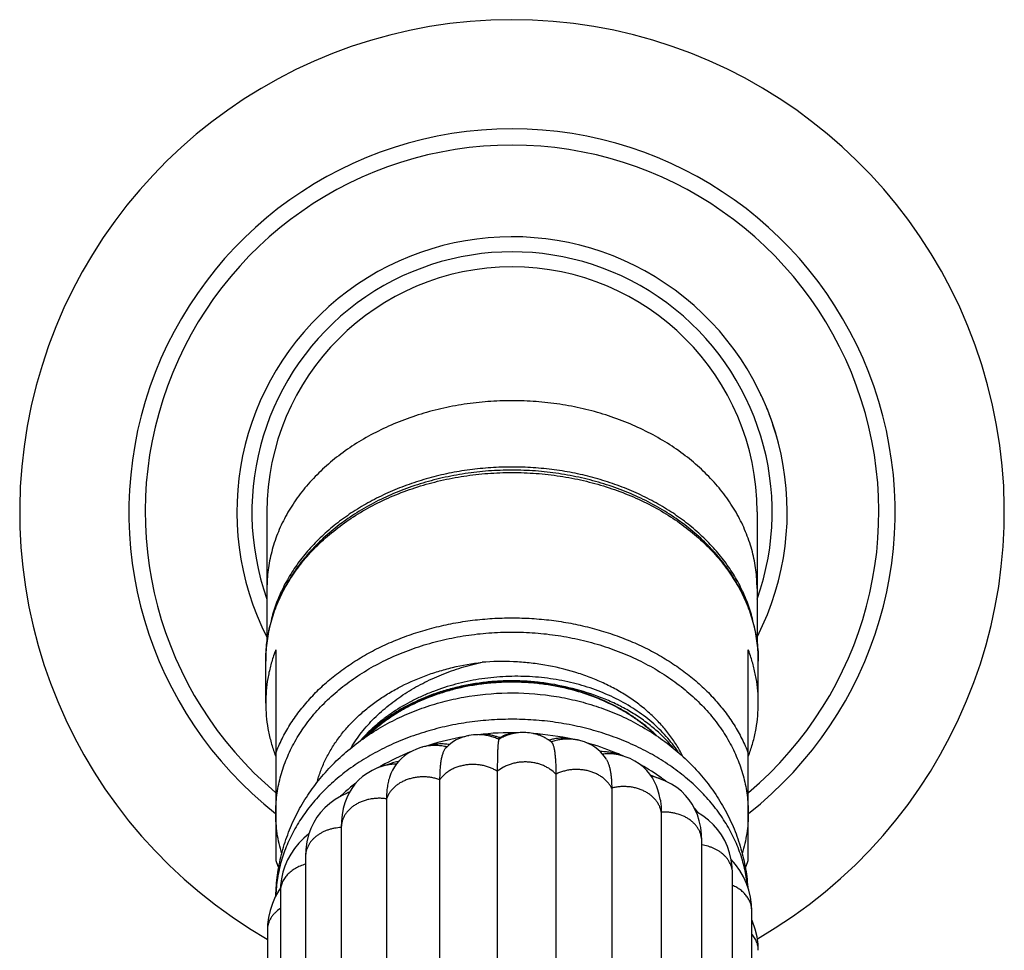
# Model space of a CAD drawing. Units: inches. Extents: x -0.4 to 22.5, y 1.6 to 13.3.
# Drawn here: x 20.5 to 22.5, y 11 to 12.9 of the extents above; entities that cross this region are included whole.
import ezdxf

# ---------------------------------------------------------------- set-up
doc = ezdxf.new("R2010")
doc.units = ezdxf.units.IN
doc.header["$LTSCALE"] = 1.21
doc.header["$MEASUREMENT"] = 0
doc.layers.get('0').update_dxf_attribs({"linetype": 'CONTINUOUS'})

msp = doc.modelspace()

# ---------------------------------------------------------------- linework, layer by layer
at = {"color": 7, "linetype": 'CONTINUOUS'}
for p, q in [((21.9879, 12.1385), (21.9868, 12.1407)), ((21.9893, 12.1353), (21.9879, 12.1385)), ((21.9906, 12.1325), (21.9893, 12.1353)), ((21.9921, 12.1292), (21.9906, 12.1325)), ((21.9938, 12.1253), (21.9921, 12.1292)), ((21.004, 11.9076), (21.004, 11.6471)), ((21.979, 11.9076), (21.979, 11.6471)), ((21.0215, 11.6333), (21.0215, 11.2139)), ((21.9615, 11.2139), (21.9615, 11.6333)), ((21.0015, 11.5272), (21.0015, 11.6108)), ((21.9815, 11.5272), (21.9815, 11.6108)), ((21.3959, 11.4601), (21.3938, 11.4595)), ((21.3273, 11.4433), (21.3232, 11.4423)), ((21.4673, 11.4587), (21.4682, 11.4588)), ((21.5587, 11.4574), (21.5568, 11.4585)), ((21.7105, 11.4227), (21.6949, 11.4272)), ((21.7128, 11.4221), (21.7105, 11.4227)), ((21.7123, 11.4222), (21.7128, 11.4221)), ((21.2325, 11.4013), (21.224, 11.3982)), ((21.251, 11.4074), (21.2325, 11.4013)), ((21.2325, 11.4013), (21.2325, 11.4013)), ((21.4622, 11.3916), (21.4622, 9.2704)), ((21.5787, 11.3859), (21.5787, 9.2647)), ((21.7871, 11.3763), (21.7673, 11.3838)), ((21.3475, 11.3748), (21.3475, 9.2536)), ((21.797, 11.3722), (21.7871, 11.3763)), ((21.8087, 11.366), (21.797, 11.3722)), ((21.1634, 11.3482), (21.1524, 11.3429)), ((21.1684, 11.3503), (21.1634, 11.3482)), ((21.6898, 11.3583), (21.6898, 9.2371)), ((21.2419, 11.3367), (21.2419, 9.2155)), ((21.7884, 11.3104), (21.7884, 9.1892)), ((21.1519, 11.2804), (21.1519, 9.1592)), ((21.869, 9.1318), (21.869, 11.253)), ((21.0807, 11.2223), (21.0807, 9.1011)), ((21.9301, 9.0675), (21.9301, 11.1887)), ((21.0277, 11.1547), (21.0206, 11.1419)), ((21.0309, 11.1595), (21.0277, 11.1547)), ((21.0306, 11.1526), (21.0306, 9.0314)), ((21.9684, 8.9933), (21.9684, 11.1145)), ((21.0048, 11.0752), (21.0048, 8.954))]:
    msp.add_line(p, q, dxfattribs=at)
for points in [[(22.0107, 12.0811), (22.0095, 12.0849), (22.0082, 12.0885), (22.0069, 12.0921), (22.0057, 12.0955), (22.0045, 12.0988), (22.0033, 12.102), (22.0021, 12.1051), (22.0009, 12.1081), (21.9998, 12.1109), (21.9987, 12.1136), (21.9977, 12.1162), (21.9967, 12.1186), (21.9957, 12.121), (21.9938, 12.1253)], [(22.0189, 12.0544), (22.0183, 12.0566), (22.0171, 12.0609), (22.0158, 12.0652), (22.0145, 12.0693), (22.0133, 12.0733), (22.012, 12.0773), (22.0107, 12.0811)], [(21.3938, 11.4595), (21.387, 11.4569), (21.3807, 11.454), (21.375, 11.4506), (21.3698, 11.447), (21.3651, 11.4432), (21.361, 11.4392), (21.3587, 11.4367)], [(21.5699, 11.4496), (21.566, 11.4527), (21.5602, 11.4565), (21.5587, 11.4574)], [(21.6794, 11.4151), (21.6785, 11.4166), (21.6754, 11.4212), (21.6716, 11.4259), (21.6672, 11.4306), (21.6622, 11.4351), (21.6564, 11.4394), (21.6501, 11.4434), (21.6431, 11.447), (21.6356, 11.45), (21.6282, 11.4523)], [(21.312, 11.4394), (21.3103, 11.4389), (21.3014, 11.4358), (21.2928, 11.432), (21.2849, 11.4275), (21.2778, 11.4226), (21.2716, 11.4174), (21.2663, 11.4119), (21.2615, 11.4062), (21.2574, 11.4002), (21.2538, 11.394), (21.2507, 11.3874), (21.2484, 11.3815)], [(21.7866, 11.334), (21.7863, 11.3363), (21.7843, 11.3457), (21.7818, 11.3545), (21.7788, 11.3628), (21.7752, 11.3708), (21.7709, 11.3786), (21.7657, 11.3862), (21.7596, 11.3935), (21.7526, 11.4003), (21.7447, 11.4065), (21.736, 11.4121), (21.7266, 11.4168), (21.7169, 11.4207), (21.713, 11.422)], [(21.224, 11.3982), (21.2131, 11.3932), (21.2033, 11.3875), (21.1943, 11.381), (21.1863, 11.3739), (21.1791, 11.3661), (21.1728, 11.3577), (21.1674, 11.3487)], [(21.869, 11.253), (21.8685, 11.266), (21.8669, 11.2799), (21.8641, 11.293), (21.8602, 11.3051), (21.8555, 11.3161), (21.85, 11.326), (21.8438, 11.3351), (21.8366, 11.3437), (21.8284, 11.3518), (21.8191, 11.3592), (21.8087, 11.366)], [(21.1524, 11.3429), (21.1399, 11.3356), (21.1289, 11.3276), (21.1192, 11.319), (21.1108, 11.3099), (21.1034, 11.3002), (21.097, 11.2897), (21.0914, 11.2781), (21.0868, 11.2653), (21.0834, 11.2513), (21.0813, 11.2363), (21.0807, 11.2223)], [(21.1674, 11.3487), (21.1627, 11.3391), (21.1588, 11.3286), (21.1558, 11.3173), (21.1536, 11.3052), (21.1523, 11.2924), (21.1519, 11.2804)], [(21.8713, 11.3031), (21.8587, 11.3112), (21.8573, 11.312)], [(21.9301, 11.1887), (21.9296, 11.2016), (21.9277, 11.2158), (21.9245, 11.2294), (21.9201, 11.2422), (21.9146, 11.254), (21.9082, 11.2649), (21.9008, 11.2752), (21.8923, 11.2851), (21.8824, 11.2944), (21.8713, 11.3031)], [(21.0875, 11.2673), (21.0772, 11.2586), (21.0674, 11.2486), (21.0588, 11.2381), (21.0514, 11.227), (21.045, 11.2153), (21.0397, 11.2032), (21.0357, 11.1908), (21.0328, 11.178), (21.0311, 11.1647), (21.0306, 11.1526)], [(21.9684, 11.1145), (21.9679, 11.1268), (21.966, 11.141), (21.9627, 11.155), (21.958, 11.1686), (21.952, 11.1817), (21.9447, 11.1942), (21.9361, 11.2063), (21.9276, 11.2161)], [(21.0206, 11.1419), (21.0147, 11.1286), (21.0102, 11.1149), (21.007, 11.101), (21.0052, 11.0871), (21.0048, 11.0752)], [(21.9814, 11.0355), (21.9809, 11.0475), (21.979, 11.0624), (21.9754, 11.0776), (21.9701, 11.0928), (21.9684, 11.0964)]]:
    msp.add_lwpolyline(points, dxfattribs=at)
for centre, radius, start, end in [((21.4915, 11.9076), 0.9794, 299.8953, 240.1923), ((21.4915, 11.9076), 0.5475, 333.0718, 207.2265), ((21.4915, 11.9076), 0.4875, 0, 180), ((21.2974, 11.6108), 0.296, 177.4922, 179.9993), ((21.311, 11.5219), 0.3102, 158.9497, 160.6717), ((21.6725, 11.5221), 0.3097, 19.3267, 21.0519), ((21.6856, 11.6108), 0.2959, 0.0002, 2.5083), ((21.4867, 10.9318), 0.5362, 99.7509, 107.3117), ((21.4221, 11.3745), 0.0896, 106.1228, 107.0053), ((21.4226, 11.3727), 0.0914, 104.0871, 106.1168), ((21.4232, 11.3702), 0.094, 101.1405, 104.0781), ((21.4235, 11.369), 0.0953, 100.6504, 101.1437), ((21.4239, 11.3665), 0.0978, 89.8773, 100.6162), ((21.4914, 10.9024), 0.566, 88.6835, 96.835), ((21.4926, 10.9132), 0.5551, 77.5571, 85.8152), ((21.3368, 11.3508), 0.092, 104.1917, 105.6756), ((21.3369, 11.3503), 0.0925, 103.7616, 104.1922), ((21.3371, 11.3496), 0.0932, 100.9964, 103.758), ((21.4811, 10.9509), 0.5162, 107.352, 108.2655), ((21.5512, 11.4123), 0.0959, 151.5454, 153.6073), ((21.4914, 10.9495), 0.5099, 92.7104, 92.9059), ((21.4379, 11.4043), 0.061, 61.6608, 63.0429), ((21.5035, 11.4003), 0.0683, 121.161, 122.4475), ((21.4925, 10.9592), 0.5, 81.5376, 81.8035), ((21.5868, 11.4045), 0.0535, 112.7691, 114.0308), ((21.6031, 11.3594), 0.0963, 82.7343, 84.5998), ((21.6032, 11.3599), 0.0958, 78.8917, 82.7394), ((21.6034, 11.361), 0.0946, 77.2667, 78.8913), ((21.6037, 11.3625), 0.0931, 74.7864, 77.2722), ((21.5044, 10.9592), 0.5075, 67.8387, 74.5668), ((21.3111, 11.5325), 0.3103, 199.882, 201.0506), ((21.4644, 10.9932), 0.4708, 111.8662, 119.618), ((21.5126, 10.9796), 0.4856, 65.9328, 67.8239), ((21.5149, 10.9849), 0.4798, 65.7047, 65.9309), ((21.6866, 11.3368), 0.0891, 72.9591, 73.2616), ((21.6867, 11.3369), 0.089, 72.8025, 72.9591), ((21.6715, 11.5326), 0.3107, 338.9501, 340.1172), ((21.4519, 11.0162), 0.4446, 119.6828, 120.636), ((21.5382, 11.0283), 0.4305, 54.4193, 60.7149), ((21.4203, 11.0618), 0.389, 128.0149, 131.9118), ((21.5518, 11.0479), 0.4067, 52.8757, 54.3776), ((21.4092, 11.0744), 0.3723, 131.9352, 134.0688), ((21.6001, 11.0994), 0.3358, 38.5868, 40.7184), ((21.3221, 11.328), 0.3216, 200.7915, 203.5542), ((21.6598, 11.3284), 0.3227, 336.4506, 339.2038)]:
    msp.add_arc(centre, radius, start, end, dxfattribs=at)
at = {"color": 9, "linetype": 'CONTINUOUS'}
for centre, radius, start, end in [((21.4915, 11.9076), 0.7622, 308.1229, 231.8771), ((21.4915, 11.9076), 0.7298, 310.1476, 229.8524), ((21.4915, 11.9076), 0.5175, 340.4365, 199.5635), ((21.5149, 11.3761), 0.0925, 77.5011, 78.6816), ((21.3377, 11.3494), 0.0936, 99.7633, 101.3444), ((21.5994, 11.3707), 0.0846, 110.4805, 110.6282), ((21.6027, 11.3596), 0.0962, 84.3578, 85.8118), ((21.1977, 11.2688), 0.0865, 109.9417, 113.3557), ((21.1255, 11.2223), 0.0447, 176.9765, 179.9992)]:
    msp.add_arc(centre, radius, start, end, dxfattribs=at)
for points, knots in [([(21.979, 11.7555), (21.979, 11.7616), (21.9786, 11.7739), (21.9768, 11.7922), (21.9739, 11.8104), (21.9698, 11.8285), (21.9645, 11.8464), (21.9581, 11.864), (21.9506, 11.8815), (21.942, 11.8986), (21.9323, 11.9153), (21.9215, 11.9317), (21.9097, 11.9477), (21.8925, 11.9685), (21.8685, 11.9932), (21.8363, 12.0203), (21.8008, 12.0449), (21.7623, 12.0667), (21.7212, 12.0856), (21.678, 12.1012), (21.6329, 12.1135), (21.5865, 12.1224), (21.5392, 12.1278), (21.4915, 12.1296), (21.4437, 12.1278), (21.3964, 12.1224), (21.35, 12.1135), (21.3049, 12.1012), (21.2617, 12.0856), (21.2206, 12.0667), (21.1821, 12.0449), (21.1466, 12.0203), (21.1144, 11.9932), (21.0904, 11.9685), (21.0732, 11.9477), (21.0614, 11.9317), (21.0507, 11.9153), (21.0409, 11.8986), (21.0323, 11.8815), (21.0248, 11.864), (21.0184, 11.8464), (21.0132, 11.8285), (21.0091, 11.8104), (21.0061, 11.7922), (21.0044, 11.7739), (21.004, 11.7616), (21.004, 11.7555)], [0, 0, 0, 0, 0.013498, 0.027024, 0.040594, 0.05423, 0.067953, 0.081785, 0.095743, 0.109843, 0.124099, 0.138526, 0.153133, 0.167928, 0.198099, 0.229077, 0.260855, 0.2934, 0.326651, 0.360524, 0.394918, 0.429715, 0.464788, 0.5, 0.535212, 0.570285, 0.605082, 0.639476, 0.673349, 0.7066, 0.739145, 0.770923, 0.801901, 0.832072, 0.846867, 0.861474, 0.875901, 0.890157, 0.904257, 0.918215, 0.932047, 0.94577, 0.959406, 0.972976, 0.986502, 1, 1, 1, 1]), ([(21.0015, 11.6108), (21.0015, 11.6169), (21.0019, 11.6292), (21.0036, 11.6476), (21.0066, 11.6659), (21.0107, 11.6841), (21.016, 11.7021), (21.0224, 11.7198), (21.03, 11.7374), (21.0386, 11.7546), (21.0484, 11.7714), (21.0592, 11.7879), (21.0711, 11.8039), (21.084, 11.8195), (21.0978, 11.8346), (21.1177, 11.854), (21.1449, 11.8769), (21.1806, 11.9017), (21.2192, 11.9236), (21.2605, 11.9425), (21.304, 11.9582), (21.3493, 11.9706), (21.3959, 11.9795), (21.4435, 11.9849), (21.4915, 11.9867), (21.5395, 11.9849), (21.587, 11.9795), (21.6337, 11.9706), (21.6789, 11.9582), (21.7224, 11.9425), (21.7637, 11.9236), (21.8024, 11.9017), (21.8381, 11.8769), (21.8652, 11.854), (21.8851, 11.8346), (21.899, 11.8195), (21.9118, 11.8039), (21.9237, 11.7879), (21.9345, 11.7714), (21.9443, 11.7546), (21.953, 11.7374), (21.9605, 11.7198), (21.9669, 11.7021), (21.9722, 11.6841), (21.9763, 11.6659), (21.9793, 11.6476), (21.9811, 11.6292), (21.9815, 11.6169), (21.9815, 11.6108)], [0, 0, 0, 0, 0.013498, 0.027023, 0.040593, 0.054228, 0.067952, 0.081783, 0.095741, 0.10984, 0.124097, 0.138523, 0.15313, 0.167925, 0.182915, 0.198105, 0.229082, 0.26086, 0.293404, 0.326654, 0.360527, 0.39492, 0.429716, 0.464788, 0.5, 0.535212, 0.570284, 0.60508, 0.639473, 0.673346, 0.706596, 0.73914, 0.770918, 0.801895, 0.817085, 0.832075, 0.84687, 0.861477, 0.875903, 0.89016, 0.904259, 0.918217, 0.932048, 0.945772, 0.959407, 0.972977, 0.986502, 1, 1, 1, 1]), ([(21.0215, 11.4277), (21.0252, 11.4374), (21.0337, 11.4566), (21.0493, 11.4843), (21.0678, 11.5109), (21.089, 11.5363), (21.1128, 11.5604), (21.139, 11.5828), (21.1675, 11.6036), (21.198, 11.6226), (21.2304, 11.6397), (21.2645, 11.6546), (21.3001, 11.6675), (21.3369, 11.6781), (21.3746, 11.6865), (21.4132, 11.6925), (21.4522, 11.6961), (21.4915, 11.6973), (21.5307, 11.6961), (21.5698, 11.6925), (21.6083, 11.6865), (21.6461, 11.6781), (21.6828, 11.6675), (21.7184, 11.6546), (21.7525, 11.6397), (21.7849, 11.6226), (21.8155, 11.6036), (21.8439, 11.5828), (21.8701, 11.5604), (21.8939, 11.5363), (21.9151, 11.5109), (21.9336, 11.4843), (21.9492, 11.4566), (21.9577, 11.4374), (21.9615, 11.4277)], [0, 0, 0, 0, 0.027174, 0.054827, 0.083018, 0.111805, 0.141217, 0.171271, 0.201964, 0.233279, 0.265184, 0.297633, 0.33057, 0.363928, 0.397634, 0.431606, 0.465757, 0.5, 0.534243, 0.568394, 0.602366, 0.636072, 0.66943, 0.702367, 0.734816, 0.766721, 0.798036, 0.828729, 0.858783, 0.888195, 0.916982, 0.945173, 0.972826, 1, 1, 1, 1]), ([(21.0215, 11.3087), (21.0215, 11.3145), (21.0218, 11.3263), (21.0235, 11.344), (21.0264, 11.3615), (21.0303, 11.379), (21.0354, 11.3962), (21.0416, 11.4133), (21.0488, 11.4301), (21.0571, 11.4466), (21.0665, 11.4627), (21.0769, 11.4785), (21.0882, 11.4939), (21.1048, 11.514), (21.128, 11.5378), (21.159, 11.564), (21.1932, 11.5877), (21.2303, 11.6087), (21.2699, 11.6268), (21.3116, 11.6419), (21.3551, 11.6538), (21.3998, 11.6624), (21.4454, 11.6675), (21.4915, 11.6693), (21.5375, 11.6675), (21.5831, 11.6624), (21.6279, 11.6538), (21.6713, 11.6419), (21.713, 11.6268), (21.7526, 11.6087), (21.7897, 11.5877), (21.8239, 11.564), (21.855, 11.5378), (21.8781, 11.514), (21.8947, 11.4939), (21.9061, 11.4785), (21.9165, 11.4627), (21.9258, 11.4466), (21.9341, 11.4301), (21.9414, 11.4133), (21.9475, 11.3962), (21.9526, 11.379), (21.9566, 11.3615), (21.9594, 11.344), (21.9611, 11.3263), (21.9615, 11.3145), (21.9615, 11.3087)], [0, 0, 0, 0, 0.013498, 0.027024, 0.040594, 0.054229, 0.067953, 0.081785, 0.095742, 0.109842, 0.124099, 0.138526, 0.153132, 0.167928, 0.198099, 0.229077, 0.260855, 0.2934, 0.326651, 0.360524, 0.394918, 0.429715, 0.464788, 0.5, 0.535212, 0.570285, 0.605082, 0.639476, 0.673349, 0.7066, 0.739145, 0.770923, 0.801901, 0.832072, 0.846868, 0.861474, 0.875901, 0.890158, 0.904258, 0.918215, 0.932047, 0.945771, 0.959406, 0.972976, 0.986502, 1, 1, 1, 1]), ([(21.4653, 11.4549), (21.4624, 11.4564), (21.4563, 11.459), (21.4467, 11.4619), (21.4366, 11.4637), (21.4298, 11.4643), (21.4264, 11.4644)], [0, 0, 0, 0, 0.242906, 0.4917, 0.744677, 1, 1, 1, 1]), ([(21.5024, 11.468), (21.499, 11.4676), (21.4923, 11.4664), (21.4826, 11.4636), (21.4736, 11.4598), (21.4679, 11.4567), (21.4653, 11.4549)], [0, 0, 0, 0, 0.257755, 0.511397, 0.75929, 1, 1, 1, 1]), ([(21.5587, 11.4574), (21.5551, 11.4595), (21.5473, 11.4631), (21.5392, 11.4655), (21.535, 11.4664)], [0, 0, 0, 0, 0.492206, 1, 1, 1, 1]), ([(21.3619, 11.4401), (21.3586, 11.4409), (21.3521, 11.4422), (21.342, 11.4431), (21.3319, 11.443), (21.3252, 11.4422), (21.3219, 11.4416)], [0, 0, 0, 0, 0.248064, 0.498701, 0.749986, 1, 1, 1, 1]), ([(21.6098, 11.4555), (21.6063, 11.4558), (21.5995, 11.4559), (21.5893, 11.455), (21.5793, 11.4531), (21.5729, 11.4511), (21.5698, 11.45)], [0, 0, 0, 0, 0.252706, 0.504886, 0.754608, 1, 1, 1, 1]), ([(21.7105, 11.4227), (21.7089, 11.4232), (21.7058, 11.424), (21.6995, 11.4252), (21.6914, 11.4262), (21.6817, 11.4265), (21.6752, 11.426), (21.672, 11.4256)], [0, 0, 0, 0, 0.123126, 0.247217, 0.497417, 0.748952, 1, 1, 1, 1]), ([(21.2613, 11.406), (21.2588, 11.406), (21.2539, 11.4057), (21.2466, 11.4048), (21.2394, 11.4034), (21.2347, 11.4021), (21.2325, 11.4013)], [0, 0, 0, 0, 0.252661, 0.50422, 0.753657, 1, 1, 1, 1]), ([(21.4622, 11.3916), (21.4601, 11.393), (21.4555, 11.3956), (21.4484, 11.3988), (21.4407, 11.4014), (21.4328, 11.4034), (21.426, 11.4045), (21.4205, 11.405), (21.4149, 11.4053), (21.4079, 11.4051), (21.3997, 11.4043), (21.3915, 11.4027), (21.385, 11.4009), (21.3799, 11.3991), (21.375, 11.3971), (21.3692, 11.3942), (21.3628, 11.3901), (21.357, 11.3855), (21.3518, 11.3804), (21.3489, 11.3767), (21.3475, 11.3748)], [0, 0, 0, 0, 0.060861, 0.123243, 0.186918, 0.251611, 0.317029, 0.349928, 0.382901, 0.448895, 0.514688, 0.579926, 0.644269, 0.676016, 0.707433, 0.769177, 0.829389, 0.887958, 0.944823, 1, 1, 1, 1]), ([(21.5787, 11.3859), (21.5754, 11.3895), (21.5697, 11.3944), (21.5611, 11.3996), (21.554, 11.4031), (21.5478, 11.4054), (21.5426, 11.4069), (21.5373, 11.4082), (21.5305, 11.4094), (21.5222, 11.4102), (21.5139, 11.4102), (21.5069, 11.4097), (21.5015, 11.4089), (21.4961, 11.4079), (21.4895, 11.4062), (21.4819, 11.4034), (21.4726, 11.399), (21.4661, 11.3948), (21.4622, 11.3916)], [0, 0, 0, 0, 0.115229, 0.175448, 0.237171, 0.300215, 0.33218, 0.3644, 0.429441, 0.495027, 0.560801, 0.626398, 0.659031, 0.691496, 0.755779, 0.819016, 0.88096, 1, 1, 1, 1]), ([(21.6898, 11.3583), (21.6888, 11.3603), (21.6864, 11.3643), (21.6822, 11.3698), (21.6771, 11.3749), (21.6714, 11.3796), (21.6661, 11.383), (21.6616, 11.3855), (21.6569, 11.3878), (21.6507, 11.3903), (21.6429, 11.3926), (21.6348, 11.3942), (21.6279, 11.395), (21.6224, 11.3953), (21.6168, 11.3953), (21.6099, 11.3949), (21.6017, 11.3937), (21.5937, 11.3918), (21.586, 11.3893), (21.5811, 11.3871), (21.5787, 11.3859)], [0, 0, 0, 0, 0.053916, 0.109367, 0.166478, 0.22528, 0.285751, 0.316609, 0.34786, 0.411422, 0.476198, 0.541878, 0.608133, 0.64138, 0.674651, 0.7411, 0.80718, 0.872563, 0.93693, 1, 1, 1, 1]), ([(21.7871, 11.3763), (21.7856, 11.3769), (21.7798, 11.3789), (21.7738, 11.3803), (21.7693, 11.3811)], [0, 0, 0, 0, 0.246817, 1, 1, 1, 1]), ([(21.3475, 11.3748), (21.345, 11.3757), (21.3398, 11.3774), (21.3318, 11.3792), (21.3236, 11.3803), (21.3152, 11.3807), (21.3083, 11.3804), (21.3027, 11.3799), (21.2973, 11.3791), (21.2906, 11.3776), (21.2829, 11.3752), (21.2755, 11.3722), (21.2697, 11.3691), (21.2654, 11.3664), (21.2613, 11.3635), (21.2567, 11.3596), (21.2517, 11.3544), (21.2476, 11.3489), (21.2442, 11.343), (21.2426, 11.3388), (21.2419, 11.3367)], [0, 0, 0, 0, 0.065276, 0.131562, 0.198538, 0.265853, 0.333155, 0.366705, 0.400134, 0.466465, 0.531867, 0.596047, 0.658741, 0.689475, 0.71977, 0.779024, 0.836564, 0.892466, 0.946868, 1, 1, 1, 1]), ([(21.7884, 11.3104), (21.788, 11.3125), (21.7871, 11.3168), (21.7847, 11.323), (21.7815, 11.3289), (21.7775, 11.3345), (21.7735, 11.3388), (21.7699, 11.3421), (21.7661, 11.3452), (21.7608, 11.3488), (21.754, 11.3525), (21.7467, 11.3556), (21.7403, 11.3577), (21.735, 11.359), (21.7296, 11.3601), (21.7228, 11.361), (21.7144, 11.3614), (21.7061, 11.3611), (21.6978, 11.3601), (21.6924, 11.359), (21.6898, 11.3583)], [0, 0, 0, 0, 0.052914, 0.106721, 0.161754, 0.218254, 0.276404, 0.306158, 0.336371, 0.398131, 0.461586, 0.526534, 0.592732, 0.626229, 0.659944, 0.727869, 0.796199, 0.864573, 0.932623, 1, 1, 1, 1]), ([(21.2419, 11.3367), (21.2392, 11.3371), (21.2337, 11.3378), (21.2254, 11.338), (21.2171, 11.3375), (21.209, 11.3363), (21.2023, 11.3348), (21.1972, 11.3332), (21.1922, 11.3314), (21.1862, 11.3288), (21.1795, 11.325), (21.1733, 11.3208), (21.1687, 11.3167), (21.1654, 11.3133), (21.1624, 11.3098), (21.1591, 11.3052), (21.1559, 11.2992), (21.1536, 11.2931), (21.1523, 11.2868), (21.1519, 11.2825), (21.1519, 11.2804)], [0, 0, 0, 0, 0.069195, 0.138684, 0.208111, 0.277112, 0.345334, 0.379063, 0.412489, 0.478318, 0.542646, 0.605298, 0.666151, 0.695899, 0.725194, 0.782491, 0.838315, 0.892944, 0.946706, 1, 1, 1, 1]), ([(21.0335, 11.2278), (21.0315, 11.2344), (21.028, 11.2477), (21.0242, 11.2679), (21.022, 11.2882), (21.0215, 11.3019), (21.0215, 11.3087)], [0, 0, 0, 0, 0.251909, 0.502204, 0.751422, 1, 1, 1, 1]), ([(21.869, 11.253), (21.869, 11.255), (21.8687, 11.2589), (21.8675, 11.2648), (21.8656, 11.2706), (21.8633, 11.2752), (21.8612, 11.2787), (21.8587, 11.2822), (21.8552, 11.2864), (21.8504, 11.2911), (21.845, 11.2953), (21.8391, 11.2991), (21.8305, 11.3036), (21.8211, 11.3069), (21.8114, 11.3091), (21.8012, 11.3105), (21.7935, 11.3107), (21.7884, 11.3104)], [0, 0, 0, 0, 0.053756, 0.107902, 0.162781, 0.21871, 0.247178, 0.276021, 0.334891, 0.395436, 0.457652, 0.52148, 0.586824, 0.721428, 0.790379, 0.860013, 1, 1, 1, 1]), ([(21.9615, 11.3087), (21.9615, 11.3019), (21.961, 11.2882), (21.9587, 11.2679), (21.9549, 11.2477), (21.9514, 11.2344), (21.9495, 11.2278)], [0, 0, 0, 0, 0.248578, 0.497796, 0.748091, 1, 1, 1, 1]), ([(21.1519, 11.2797), (21.1473, 11.2795), (21.1405, 11.2788), (21.1316, 11.2768), (21.1251, 11.2749), (21.1189, 11.2725), (21.113, 11.2697), (21.1075, 11.2665), (21.1024, 11.2629), (21.0978, 11.2589), (21.0936, 11.2546), (21.09, 11.2501), (21.0869, 11.2453), (21.0844, 11.2404), (21.0825, 11.2352), (21.0813, 11.23), (21.0809, 11.2264), (21.0808, 11.2247)], [0, 0, 0, 0, 0.140311, 0.209717, 0.278289, 0.345812, 0.412095, 0.476991, 0.540433, 0.6024, 0.662882, 0.7219, 0.779523, 0.835887, 0.89122, 0.945824, 1, 1, 1, 1]), ([(21.9301, 11.1887), (21.9301, 11.1904), (21.9299, 11.1937), (21.9292, 11.1978), (21.9284, 11.201), (21.9274, 11.2043), (21.9257, 11.2082), (21.9232, 11.2128), (21.9202, 11.2173), (21.9168, 11.2215), (21.9128, 11.2254), (21.9085, 11.2291), (21.9037, 11.2325), (21.8986, 11.2355), (21.8931, 11.2382), (21.8874, 11.2405), (21.8794, 11.2431), (21.8732, 11.2445), (21.869, 11.2451)], [0, 0, 0, 0, 0.054932, 0.110129, 0.137931, 0.165915, 0.222528, 0.280196, 0.339068, 0.399244, 0.460793, 0.523763, 0.588186, 0.654034, 0.721205, 0.789564, 0.858946, 1, 1, 1, 1]), ([(21.0807, 11.2067), (21.0771, 11.2057), (21.0702, 11.2034), (21.062, 11.1994), (21.056, 11.1956), (21.0518, 11.1926), (21.0479, 11.1893), (21.0444, 11.1858), (21.0413, 11.1821), (21.0385, 11.1782), (21.0361, 11.1742), (21.0341, 11.17), (21.0326, 11.1658), (21.0314, 11.1614), (21.0308, 11.157), (21.0306, 11.1541), (21.0306, 11.1526)], [0, 0, 0, 0, 0.140604, 0.277223, 0.34381, 0.409114, 0.473085, 0.535718, 0.597073, 0.657236, 0.716303, 0.774382, 0.831609, 0.888146, 0.944196, 1, 1, 1, 1]), ([(21.9684, 11.1145), (21.9684, 11.117), (21.968, 11.1221), (21.966, 11.1296), (21.9627, 11.1369), (21.9583, 11.1437), (21.9527, 11.15), (21.9461, 11.1557), (21.9385, 11.1606), (21.9331, 11.1634), (21.9302, 11.1646)], [0, 0, 0, 0, 0.114106, 0.229652, 0.34775, 0.469328, 0.595188, 0.725703, 0.860765, 1, 1, 1, 1]), ([(21.0306, 11.1187), (21.0266, 11.1161), (21.0212, 11.1116), (21.0151, 11.1047), (21.0114, 11.0992), (21.0084, 11.0935), (21.0063, 11.0875), (21.005, 11.0814), (21.0048, 11.0773), (21.0048, 11.0752)], [0, 0, 0, 0, 0.268886, 0.39784, 0.52317, 0.645314, 0.764989, 0.882954, 1, 1, 1, 1]), ([(21.9814, 11.0355), (21.9814, 11.0369), (21.9813, 11.0398), (21.9807, 11.0441), (21.9796, 11.0483), (21.9777, 11.0539), (21.9742, 11.0606), (21.9705, 11.0655), (21.9684, 11.0678)], [0, 0, 0, 0, 0.120637, 0.241702, 0.363627, 0.486862, 0.738715, 1, 1, 1, 1])]:
    msp.add_open_spline(points, degree=3, knots=knots, dxfattribs=at)
at = {"color": 7, "linetype": 'CONTINUOUS'}
for points, knots in [([(21.9812, 11.6237), (21.9809, 11.6299), (21.98, 11.6422), (21.9775, 11.6605), (21.9738, 11.6787), (21.969, 11.6968), (21.9631, 11.7146), (21.9561, 11.7322), (21.948, 11.7495), (21.9388, 11.7664), (21.9287, 11.7829), (21.9137, 11.8046), (21.8924, 11.8305), (21.8634, 11.8593), (21.8311, 11.8857), (21.7956, 11.9096), (21.7575, 11.9308), (21.7169, 11.949), (21.6743, 11.9641), (21.63, 11.9759), (21.5845, 11.9845), (21.5382, 11.9897), (21.4915, 11.9914), (21.4447, 11.9897), (21.3984, 11.9845), (21.3529, 11.9759), (21.3086, 11.9641), (21.266, 11.949), (21.2255, 11.9308), (21.1873, 11.9096), (21.1519, 11.8857), (21.1195, 11.8593), (21.0905, 11.8305), (21.0693, 11.8046), (21.0543, 11.7829), (21.0441, 11.7664), (21.035, 11.7495), (21.0269, 11.7322), (21.0199, 11.7146), (21.0139, 11.6968), (21.0091, 11.6787), (21.0055, 11.6605), (21.0029, 11.6422), (21.002, 11.6299), (21.0017, 11.6237)], [0, 0, 0, 0, 0.013714, 0.027459, 0.041253, 0.055114, 0.069058, 0.083102, 0.097259, 0.111544, 0.125968, 0.140541, 0.17016, 0.200463, 0.231474, 0.26319, 0.295582, 0.328599, 0.362169, 0.396203, 0.430596, 0.465236, 0.5, 0.534764, 0.569404, 0.603798, 0.637831, 0.671401, 0.704418, 0.73681, 0.768526, 0.799537, 0.82984, 0.859459, 0.874033, 0.888456, 0.902741, 0.916898, 0.930942, 0.944886, 0.958747, 0.972541, 0.986286, 1, 1, 1, 1]), ([(21.9708, 11.6917), (21.9695, 11.697), (21.9666, 11.7076), (21.9614, 11.7233), (21.9553, 11.7389), (21.946, 11.7594), (21.9322, 11.7844), (21.9123, 11.813), (21.8893, 11.8403), (21.8633, 11.8658), (21.8346, 11.8896), (21.8032, 11.9113), (21.7695, 11.9309), (21.7338, 11.9482), (21.6962, 11.963), (21.6572, 11.9753), (21.6168, 11.985), (21.5756, 11.9919), (21.5337, 11.9961), (21.4915, 11.9975), (21.4493, 11.9961), (21.4074, 11.9919), (21.3661, 11.985), (21.3258, 11.9753), (21.2867, 11.963), (21.2491, 11.9482), (21.2134, 11.9309), (21.1797, 11.9113), (21.1484, 11.8896), (21.1196, 11.8658), (21.0936, 11.8402), (21.0706, 11.813), (21.0508, 11.7844), (21.0369, 11.7593), (21.0276, 11.7389), (21.0215, 11.7233), (21.0163, 11.7076), (21.0134, 11.697), (21.0121, 11.6917)], [0, 0, 0, 0, 0.013457, 0.027001, 0.040647, 0.054408, 0.082314, 0.110808, 0.139953, 0.169784, 0.200316, 0.231542, 0.263437, 0.295956, 0.329039, 0.362613, 0.396593, 0.430885, 0.46539, 0.500001, 0.534612, 0.569117, 0.603409, 0.637389, 0.670962, 0.704045, 0.736564, 0.768459, 0.799685, 0.830217, 0.860048, 0.889192, 0.917687, 0.945592, 0.959353, 0.972999, 0.986543, 1, 1, 1, 1]), ([(21.0182, 11.6246), (21.0155, 11.6167), (21.0106, 11.6008), (21.0053, 11.5764), (21.0022, 11.5519), (21.0015, 11.5354), (21.0015, 11.5272)], [0, 0, 0, 0, 0.252564, 0.502943, 0.751859, 1, 1, 1, 1]), ([(21.9815, 11.5272), (21.9815, 11.5354), (21.9808, 11.5519), (21.9776, 11.5764), (21.9723, 11.6008), (21.9674, 11.6167), (21.9647, 11.6246)], [0, 0, 0, 0, 0.248141, 0.497057, 0.747436, 1, 1, 1, 1]), ([(21.1034, 11.3692), (21.1055, 11.3768), (21.1103, 11.3919), (21.1197, 11.4139), (21.1312, 11.4353), (21.1425, 11.4524), (21.1525, 11.4657), (21.1633, 11.4788), (21.178, 11.4945), (21.1974, 11.5123), (21.2185, 11.5288), (21.2411, 11.5441), (21.2735, 11.5627), (21.3082, 11.5783), (21.3447, 11.5907), (21.3827, 11.6011), (21.412, 11.6062), (21.4318, 11.6085)], [0, 0, 0, 0, 0.054705, 0.110148, 0.166487, 0.223852, 0.25296, 0.282359, 0.342051, 0.40298, 0.465156, 0.528558, 0.593141, 0.725474, 0.793094, 0.861491, 1, 1, 1, 1]), ([(21.1712, 11.4386), (21.1744, 11.4439), (21.1811, 11.4542), (21.196, 11.4742), (21.2173, 11.4979), (21.2462, 11.5237), (21.2785, 11.5469), (21.3137, 11.5673), (21.3512, 11.5845), (21.3908, 11.5985), (21.418, 11.6056), (21.4318, 11.6085)], [0, 0, 0, 0, 0.057455, 0.115607, 0.23405, 0.355474, 0.479804, 0.606817, 0.736166, 0.867401, 1, 1, 1, 1]), ([(21.8307, 11.4221), (21.827, 11.4297), (21.8187, 11.4447), (21.804, 11.466), (21.787, 11.4862), (21.7679, 11.5053), (21.7467, 11.5232), (21.7277, 11.5368), (21.7116, 11.5469), (21.6948, 11.5566), (21.6728, 11.5677), (21.6453, 11.5793), (21.6069, 11.5925), (21.5668, 11.6019), (21.5258, 11.6076), (21.4841, 11.6107), (21.4526, 11.6102), (21.4318, 11.6085)], [0, 0, 0, 0, 0.054362, 0.109845, 0.166555, 0.224555, 0.283869, 0.344485, 0.375273, 0.406365, 0.469411, 0.53353, 0.598598, 0.730924, 0.797927, 0.865234, 1, 1, 1, 1]), ([(21.8219, 11.4303), (21.8184, 11.4357), (21.8109, 11.4462), (21.7984, 11.4613), (21.7846, 11.4758), (21.7644, 11.4943), (21.7362, 11.5154), (21.6985, 11.5369), (21.6575, 11.5545), (21.6136, 11.5678), (21.5677, 11.5767), (21.5206, 11.581), (21.4729, 11.5806), (21.4256, 11.5755), (21.3794, 11.5657), (21.3422, 11.5537), (21.3138, 11.542), (21.2866, 11.5289), (21.261, 11.5139), (21.2371, 11.4969), (21.2204, 11.4833), (21.2049, 11.469), (21.1953, 11.4588), (21.1907, 11.4536)], [0, 0, 0, 0, 0.026948, 0.054391, 0.082352, 0.110848, 0.169427, 0.230106, 0.292709, 0.356955, 0.422485, 0.488883, 0.555696, 0.622462, 0.688725, 0.754062, 0.786275, 0.818123, 0.880561, 0.911127, 0.941226, 0.97085, 1, 1, 1, 1]), ([(21.6189, 11.5542), (21.6002, 11.5594), (21.5716, 11.5656), (21.5328, 11.5701), (21.5033, 11.5718), (21.4738, 11.5716), (21.4443, 11.5696), (21.4152, 11.5658), (21.3865, 11.5602), (21.3586, 11.5529), (21.3227, 11.541), (21.2886, 11.5257), (21.257, 11.5072), (21.235, 11.4921), (21.2146, 11.4757), (21.2021, 11.4638), (21.1962, 11.4576)], [0, 0, 0, 0, 0.128213, 0.193045, 0.258123, 0.323271, 0.388314, 0.45308, 0.517403, 0.581123, 0.644092, 0.767187, 0.827177, 0.886, 0.943613, 1, 1, 1, 1]), ([(21.6184, 11.5524), (21.6001, 11.5575), (21.5721, 11.5635), (21.5342, 11.5681), (21.5054, 11.5698), (21.4765, 11.5698), (21.4477, 11.568), (21.4192, 11.5645), (21.3911, 11.5593), (21.3636, 11.5524), (21.3284, 11.5411), (21.2947, 11.5266), (21.2634, 11.509), (21.2415, 11.4946), (21.2211, 11.4788), (21.2086, 11.4674), (21.2026, 11.4615)], [0, 0, 0, 0, 0.127941, 0.192633, 0.257571, 0.32259, 0.387522, 0.452202, 0.516468, 0.580166, 0.643151, 0.766409, 0.826541, 0.885545, 0.943372, 1, 1, 1, 1]), ([(21.6181, 11.5516), (21.6001, 11.5567), (21.5724, 11.5627), (21.535, 11.5673), (21.5065, 11.569), (21.4779, 11.5691), (21.4494, 11.5674), (21.4212, 11.564), (21.3934, 11.559), (21.3662, 11.5523), (21.3312, 11.5413), (21.2978, 11.5272), (21.2667, 11.51), (21.2448, 11.4959), (21.2245, 11.4805), (21.2119, 11.4693), (21.2059, 11.4635)], [0, 0, 0, 0, 0.12781, 0.192433, 0.257305, 0.322264, 0.387144, 0.451784, 0.516024, 0.579713, 0.642707, 0.766042, 0.826241, 0.88533, 0.943258, 1, 1, 1, 1]), ([(21.0216, 11.1441), (21.0217, 11.151), (21.0225, 11.1648), (21.0247, 11.1853), (21.0281, 11.2058), (21.0326, 11.226), (21.0383, 11.2459), (21.045, 11.2656), (21.0528, 11.2848), (21.0616, 11.3036), (21.0714, 11.3219), (21.0822, 11.3397), (21.094, 11.3569), (21.1108, 11.3791), (21.134, 11.4053), (21.1648, 11.4338), (21.1984, 11.4595), (21.2344, 11.4821), (21.2724, 11.5015), (21.3122, 11.5176), (21.3535, 11.5304), (21.4099, 11.5429), (21.4823, 11.5499), (21.5549, 11.5453), (21.6119, 11.5347), (21.6536, 11.5234), (21.694, 11.5086), (21.7329, 11.4906), (21.7698, 11.4693), (21.8044, 11.4449), (21.8364, 11.4176), (21.8607, 11.3924), (21.8785, 11.3709), (21.8909, 11.3542), (21.9025, 11.3368), (21.9132, 11.319), (21.9228, 11.3006), (21.9315, 11.2817), (21.9391, 11.2624), (21.9457, 11.2427), (21.9511, 11.2227), (21.9555, 11.2025), (21.9587, 11.182), (21.96, 11.1683), (21.9605, 11.1614)], [0, 0, 0, 0, 0.01529, 0.030581, 0.045876, 0.061175, 0.07648, 0.091793, 0.107115, 0.122448, 0.137797, 0.153161, 0.168546, 0.183954, 0.21484, 0.245857, 0.277027, 0.308367, 0.339887, 0.371585, 0.403447, 0.435449, 0.499666, 0.563923, 0.595973, 0.627897, 0.659666, 0.691261, 0.722675, 0.753914, 0.784992, 0.81593, 0.831359, 0.846762, 0.862143, 0.877505, 0.89285, 0.908182, 0.923502, 0.938813, 0.954117, 0.969415, 0.984709, 1, 1, 1, 1]), ([(21.7762, 11.4643), (21.771, 11.4693), (21.7602, 11.4789), (21.7428, 11.4924), (21.7244, 11.5049), (21.6982, 11.5204), (21.663, 11.5371), (21.6334, 11.5473), (21.6181, 11.5516)], [0, 0, 0, 0, 0.118083, 0.238297, 0.360612, 0.484959, 0.739204, 1, 1, 1, 1]), ([(21.7802, 11.4617), (21.7749, 11.4668), (21.764, 11.4769), (21.7464, 11.4909), (21.7275, 11.5039), (21.7007, 11.5201), (21.6646, 11.5374), (21.634, 11.5479), (21.6184, 11.5524)], [0, 0, 0, 0, 0.117856, 0.237908, 0.360128, 0.48445, 0.738838, 1, 1, 1, 1]), ([(21.8127, 11.4376), (21.8071, 11.4445), (21.7951, 11.4578), (21.7752, 11.4764), (21.7532, 11.4935), (21.7293, 11.5092), (21.7038, 11.5232), (21.6674, 11.5397), (21.6386, 11.5492), (21.6189, 11.5542)], [0, 0, 0, 0, 0.11548, 0.23378, 0.354949, 0.478955, 0.605689, 0.734966, 1, 1, 1, 1]), ([(21.0015, 11.5272), (21.0015, 11.5187), (21.0022, 11.5018), (21.0056, 11.4765), (21.0112, 11.4515), (21.0163, 11.4351), (21.0193, 11.427)], [0, 0, 0, 0, 0.248035, 0.496888, 0.747294, 1, 1, 1, 1]), ([(21.9637, 11.427), (21.9666, 11.4351), (21.9718, 11.4515), (21.9774, 11.4765), (21.9807, 11.5018), (21.9815, 11.5187), (21.9815, 11.5272)], [0, 0, 0, 0, 0.252706, 0.503112, 0.751965, 1, 1, 1, 1]), ([(21.9599, 11.1644), (21.9593, 11.1701), (21.9577, 11.1814), (21.9543, 11.1983), (21.9499, 11.215), (21.9445, 11.2316), (21.938, 11.2479), (21.9305, 11.264), (21.922, 11.2798), (21.9126, 11.2953), (21.9022, 11.3104), (21.887, 11.3301), (21.8658, 11.3537), (21.8371, 11.3799), (21.8053, 11.4038), (21.7707, 11.4254), (21.7336, 11.4443), (21.6944, 11.4604), (21.6534, 11.4737), (21.6109, 11.4839), (21.5673, 11.491), (21.5231, 11.4949), (21.4786, 11.4955), (21.4342, 11.493), (21.3903, 11.4873), (21.3473, 11.4784), (21.3056, 11.4664), (21.2656, 11.4514), (21.2275, 11.4337), (21.1919, 11.4132), (21.1589, 11.3903), (21.1288, 11.365), (21.1021, 11.3377), (21.0788, 11.3085), (21.0592, 11.2778), (21.046, 11.2509), (21.0375, 11.229), (21.0322, 11.2124), (21.028, 11.1956), (21.0248, 11.1787), (21.0226, 11.1617), (21.0218, 11.1503), (21.0216, 11.1447)], [0, 0, 0, 0, 0.013487, 0.027029, 0.040647, 0.05436, 0.068187, 0.082143, 0.096241, 0.110496, 0.124918, 0.139517, 0.169261, 0.199773, 0.231061, 0.263104, 0.295856, 0.32925, 0.363201, 0.397606, 0.432353, 0.46732, 0.502379, 0.5374, 0.572255, 0.606818, 0.640973, 0.674613, 0.707645, 0.739993, 0.771603, 0.802443, 0.832508, 0.861821, 0.890435, 0.918433, 0.93224, 0.945938, 0.959542, 0.973074, 0.986554, 1, 1, 1, 1]), ([(21.4656, 11.4587), (21.4634, 11.4596), (21.4588, 11.4613), (21.4518, 11.4632), (21.4445, 11.4647), (21.4396, 11.4653), (21.4371, 11.4655)], [0, 0, 0, 0, 0.245039, 0.494008, 0.745989, 1, 1, 1, 1]), ([(21.4946, 11.4681), (21.4899, 11.4673), (21.483, 11.4654), (21.4743, 11.462), (21.4702, 11.4599), (21.4682, 11.4588)], [0, 0, 0, 0, 0.507962, 0.756404, 1, 1, 1, 1]), ([(21.5331, 11.4668), (21.5284, 11.4677), (21.5188, 11.4689), (21.5092, 11.4687), (21.5044, 11.4682)], [0, 0, 0, 0, 0.498766, 1, 1, 1, 1]), ([(21.5568, 11.4585), (21.5554, 11.4593), (21.5493, 11.4625), (21.5428, 11.4649), (21.5377, 11.4663)], [0, 0, 0, 0, 0.244977, 1, 1, 1, 1]), ([(21.3669, 11.4448), (21.3636, 11.4453), (21.357, 11.4461), (21.347, 11.4462), (21.337, 11.4454), (21.3305, 11.4441), (21.3273, 11.4433)], [0, 0, 0, 0, 0.250112, 0.501398, 0.751955, 1, 1, 1, 1]), ([(21.4653, 11.4549), (21.4652, 11.4547), (21.465, 11.4544), (21.4648, 11.4537), (21.4647, 11.453), (21.4645, 11.4521), (21.4643, 11.4511), (21.4641, 11.4495), (21.4638, 11.4473), (21.4635, 11.4443), (21.4633, 11.441), (21.4631, 11.4374), (21.4628, 11.4319), (21.4626, 11.4243), (21.4624, 11.4143), (21.4622, 11.4033), (21.4622, 11.3956), (21.4622, 11.3916)], [0, 0, 0, 0, 0.008746, 0.019332, 0.031759, 0.046002, 0.062023, 0.079775, 0.120266, 0.16704, 0.219639, 0.27759, 0.340418, 0.479618, 0.636341, 0.809999, 1, 1, 1, 1]), ([(21.5996, 11.4577), (21.5968, 11.4578), (21.5911, 11.4579), (21.5826, 11.4573), (21.5742, 11.456), (21.5688, 11.4546), (21.5661, 11.4538)], [0, 0, 0, 0, 0.251872, 0.503389, 0.753203, 1, 1, 1, 1]), ([(21.5699, 11.4496), (21.5704, 11.4492), (21.571, 11.4485), (21.5717, 11.4474), (21.5722, 11.4465), (21.5727, 11.4454), (21.5734, 11.4438), (21.5741, 11.4415), (21.5749, 11.4385), (21.5755, 11.4357), (21.5759, 11.4334), (21.5763, 11.4308), (21.5768, 11.4274), (21.5772, 11.4231), (21.5776, 11.4186), (21.578, 11.4138), (21.5784, 11.4068), (21.5787, 11.3975), (21.5787, 11.3899), (21.5787, 11.3859)], [0, 0, 0, 0, 0.027607, 0.043147, 0.059952, 0.078067, 0.097512, 0.140386, 0.188465, 0.241508, 0.269796, 0.299202, 0.361187, 0.427248, 0.497342, 0.571428, 0.64946, 0.817157, 1, 1, 1, 1]), ([(21.3587, 11.4367), (21.3582, 11.4361), (21.3572, 11.4347), (21.3558, 11.4324), (21.3546, 11.4297), (21.3535, 11.4268), (21.3525, 11.4237), (21.3516, 11.4202), (21.3508, 11.4166), (21.3499, 11.4114), (21.3489, 11.4043), (21.3481, 11.3951), (21.3476, 11.3852), (21.3475, 11.3784), (21.3475, 11.3748)], [0, 0, 0, 0, 0.039057, 0.081151, 0.12652, 0.175245, 0.227295, 0.282565, 0.340894, 0.4022, 0.533778, 0.677343, 0.832807, 1, 1, 1, 1]), ([(21.6949, 11.4272), (21.6904, 11.4285), (21.6835, 11.4299), (21.6742, 11.4307), (21.6695, 11.4308), (21.6671, 11.4308)], [0, 0, 0, 0, 0.496529, 0.747904, 1, 1, 1, 1]), ([(21.2653, 11.4109), (21.264, 11.4107), (21.2592, 11.4098), (21.2544, 11.4086), (21.251, 11.4074)], [0, 0, 0, 0, 0.252318, 1, 1, 1, 1]), ([(21.6794, 11.4151), (21.6804, 11.4135), (21.6821, 11.41), (21.6838, 11.4053), (21.6851, 11.4012), (21.6862, 11.3968), (21.6874, 11.391), (21.6885, 11.3835), (21.6892, 11.3756), (21.6897, 11.3671), (21.6898, 11.3613), (21.6898, 11.3583)], [0, 0, 0, 0, 0.097056, 0.201947, 0.257331, 0.314641, 0.43519, 0.563881, 0.700876, 0.846247, 1, 1, 1, 1]), ([(21.2484, 11.3815), (21.2472, 11.3784), (21.2452, 11.3716), (21.2433, 11.3609), (21.2421, 11.3491), (21.2419, 11.341), (21.2419, 11.3367)], [0, 0, 0, 0, 0.222106, 0.461964, 0.720995, 1, 1, 1, 1]), ([(21.7866, 11.334), (21.7872, 11.3302), (21.7881, 11.3224), (21.7884, 11.3145), (21.7884, 11.3104)], [0, 0, 0, 0, 0.48441, 1, 1, 1, 1])]:
    msp.add_open_spline(points, degree=3, knots=knots, dxfattribs=at)

doc.saveas('drawing.dxf')
